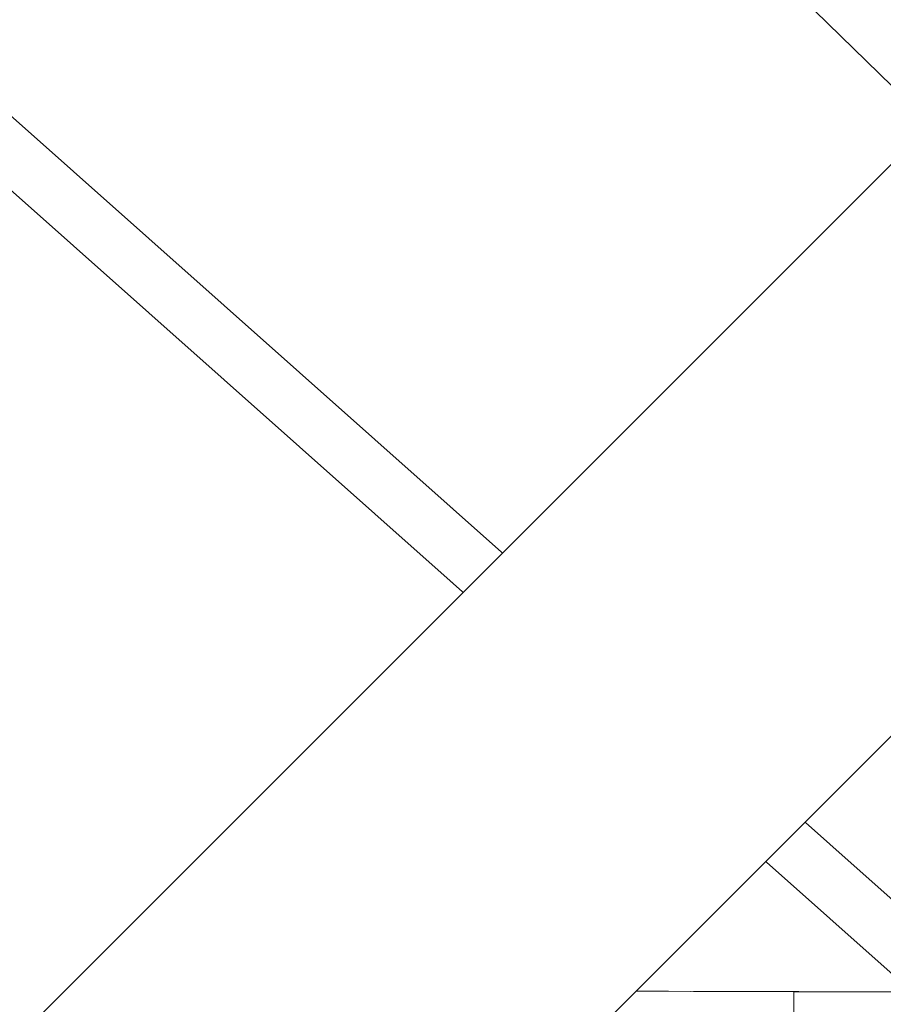
# Model space of a CAD drawing. Units: centimetres. Extents: x -24042 to 16712, y -21528 to 3046.
# Drawn here: x -4516 to -4499, y 1388 to 1407 of the extents above; entities that cross this region are included whole.
import ezdxf

# ---------------------------------------------------------------- set-up
doc = ezdxf.new("R2010")
doc.units = ezdxf.units.CM
doc.header["$LTSCALE"] = 25.4
doc.layers.get('0').update_dxf_attribs({"color": 51, "lineweight": 18})
for name, color, linetype, lineweight in [('EX - FE VU', 126, 'Continuous', 18), ('FE - VU', 136, 'Continuous', 18), ('Général', 7, 'Continuous', 5), ('SC-levage', 7, 'Continuous', 18), ('SC-équipes mécan', 7, 'Continuous', 9)]:
    doc.layers.add(name, color=color, linetype=linetype, lineweight=lineweight)

# ---------------------------------------------------------------- blocks, each defined once
blk = doc.blocks.new('A$C08F5613D')
at = {"layer": 'FE - VU'}
blk.add_line((216.993, 16), (10.357, 217.776), dxfattribs=at)
blk = doc.blocks.new('Groupe-9')
at = {"layer": 'EX - FE VU', "color": 7, "lineweight": 18}
for p, q in [((19450.106, 22958.311), (19629.52, 22798.782)), ((19450.106, 22956.839), (19546.057, 22871.523))]:
    blk.add_line(p, q, dxfattribs=at)
at = {"color": 7}
blk.add_blockref('A$C08F5613D', (19440.55, 22762.041), dxfattribs=at)
blk = doc.blocks.new('Tr250kgStagemaker completPROFIL')
at = {"layer": 'SC-levage'}
for p, q in [((10.539, -26.376), (13.733, -26.368)), ((10.539, -26.376), (13.733, -26.368)), ((10.539, -26.376), (13.733, -26.368)), ((13.733, -26.371), (10.539, -26.379)), ((13.733, -26.371), (10.539, -26.379)), ((13.733, -26.371), (10.539, -26.379)), ((13.733, -26.368), (17.383, -26.359)), ((13.733, -26.368), (17.383, -26.359)), ((13.733, -26.368), (17.383, -26.359)), ((13.733, -26.368), (13.733, -26.371)), ((13.733, -26.368), (13.733, -26.371)), ((13.733, -26.368), (13.733, -26.371)), ((13.836, -27.366), (13.833, -26.37)), ((13.836, -27.366), (13.833, -26.37)), ((13.836, -27.366), (13.833, -26.37)), ((14.863, -26.365), (15.82, -26.363)), ((14.863, -26.365), (15.82, -26.363)), ((14.863, -26.365), (15.82, -26.363)), ((15.886, -26.363), (17.11, -26.36)), ((15.886, -26.363), (17.11, -26.36)), ((15.886, -26.363), (17.11, -26.36)), ((17.382, -26.362), (17.494, -26.388)), ((17.382, -26.362), (17.494, -26.388)), ((17.382, -26.362), (17.494, -26.388)), ((17.383, -26.359), (17.383, -26.362)), ((17.383, -26.359), (17.383, -26.362)), ((17.383, -26.359), (17.383, -26.362)), ((17.494, -26.388), (17.558, -26.412)), ((17.494, -26.388), (17.558, -26.412)), ((17.494, -26.388), (17.558, -26.412)), ((17.558, -26.412), (17.614, -26.45)), ((17.558, -26.412), (17.614, -26.45)), ((17.558, -26.412), (17.614, -26.45)), ((17.614, -26.45), (17.704, -26.522)), ((17.614, -26.45), (17.704, -26.522)), ((17.614, -26.45), (17.704, -26.522))]:
    blk.add_line(p, q, dxfattribs=at)
for points in [[(13.833, -26.37), (13.783, -26.371), (13.733, -26.371)], [(13.833, -26.37), (13.783, -26.371), (13.733, -26.371)], [(13.833, -26.37), (13.783, -26.371), (13.733, -26.371)], [(17.382, -26.362), (17.298, -26.36), (17.086, -26.36), (16.754, -26.361), (16.314, -26.362), (15.782, -26.363), (15.176, -26.365), (14.519, -26.367), (13.833, -26.37)], [(17.382, -26.362), (17.298, -26.36), (17.086, -26.36), (16.754, -26.361), (16.314, -26.362), (15.782, -26.363), (15.176, -26.365), (14.519, -26.367), (13.833, -26.37)], [(17.382, -26.362), (17.298, -26.36), (17.086, -26.36), (16.754, -26.361), (16.314, -26.362), (15.782, -26.363), (15.176, -26.365), (14.519, -26.367), (13.833, -26.37)]]:
    blk.add_lwpolyline(points, dxfattribs=at)
for start in [275.7236, 84.403, 275.7236, 84.403, 275.7236, 84.403]:
    blk.add_arc((17.335, -26.859), 0.5, start, 84.5608, dxfattribs=at)

msp = doc.modelspace()

# ---------------------------------------------------------------- block references
at = {"layer": 'SC-équipes mécan', "color": 7}
msp.add_blockref('Groupe-9', (-24019.913, -21505.615), dxfattribs=at)

# ---------------------------------------------------------------- next in the draw order: block references
at = {"layer": 'Général', "color": 5, "xscale": -1}
msp.add_blockref('Tr250kgStagemaker completPROFIL', (-4486.96, 1414.151), dxfattribs=at)

# ---------------------------------------------------------------- next in the draw order: wipeouts: each hides what was drawn before it
at = {"color": 5, "linetype": 'Continuous', "lineweight": 13}
msp.add_wipeout([(-4472.014, 1419.695), (-4483.328, 1419.695), (-4562.805, 1340.218), (-4562.805, 1328.905)], dxfattribs=at).dxf.layer = 'Général'

# ---------------------------------------------------------------- next in the draw order: linework, layer by layer
at = {"layer": 'Général', "color": 5, "linetype": 'Continuous', "lineweight": 13}
msp.add_lwpolyline([(-4472.014, 1419.695), (-4483.328, 1419.695), (-4562.805, 1340.218), (-4562.805, 1328.905)], close=True, dxfattribs=at)

doc.saveas('drawing.dxf')
